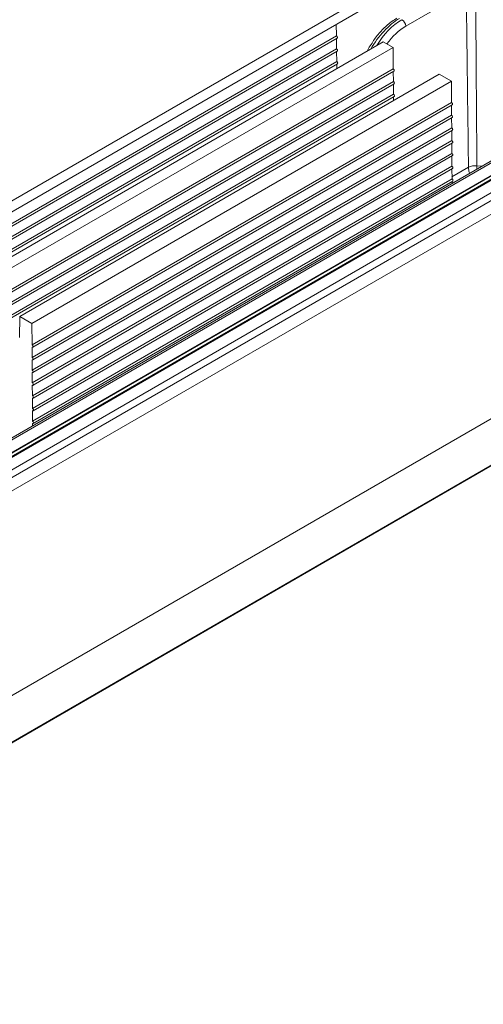
# Model space of a CAD drawing. Units: millimetres. Extents: x 2378 to 4956, y 0 to 1682.
# Drawn here: x 4184 to 4225, y 1265 to 1351 of the extents above; entities that cross this region are included whole.
import ezdxf

# ---------------------------------------------------------------- set-up
doc = ezdxf.new("R2010")
doc.units = ezdxf.units.MM
doc.header["$LTSCALE"] = 1.5

msp = doc.modelspace()

# ---------------------------------------------------------------- linework, layer by layer
at = {"color": 7, "linetype": 'Continuous', "lineweight": 15}
for p, q in [((4140.649, 1310.254), (4254.267, 1375.844)), ((4254.255, 1374.872), (4140.637, 1309.281)), ((4273.701, 1366.305), (4142.819, 1290.748)), ((4142.865, 1290.599), (4273.986, 1366.294)), ((4277.938, 1365.271), (4144.107, 1288.012)), ((4143.869, 1288.551), (4276.111, 1364.892)), ((4279.378, 1364.924), (4144.237, 1286.909)), ((4223.273, 1353.307), (4217.96, 1350.239)), ((4144.778, 1269.292), (4285.208, 1350.36)), ((4211.889, 1349.389), (4211.878, 1350.408)), ((4175.119, 1328.162), (4211.889, 1349.389)), ((4175.18, 1327.96), (4211.95, 1349.186)), ((4179.229, 1327.652), (4215.998, 1348.878)), ((4211.9, 1348.272), (4211.891, 1349.153)), ((4216.847, 1348.388), (4215.998, 1348.878)), ((4175.131, 1327.045), (4211.9, 1348.272)), ((4175.192, 1326.843), (4211.961, 1348.069)), ((4180.077, 1327.162), (4216.847, 1348.388)), ((4211.912, 1347.154), (4211.903, 1348.035)), ((4216.866, 1346.515), (4216.847, 1348.388)), ((4175.143, 1325.928), (4211.912, 1347.154)), ((4175.204, 1325.725), (4211.973, 1346.952)), ((4180.097, 1325.289), (4216.866, 1346.515)), ((4180.158, 1325.086), (4216.927, 1346.313)), ((4211.919, 1346.523), (4211.915, 1346.918)), ((4216.878, 1345.398), (4216.869, 1346.279)), ((4143.753, 1264.574), (4284.028, 1345.553)), ((4143.865, 1264.696), (4284.143, 1345.676)), ((4180.108, 1324.172), (4216.878, 1345.398)), ((4184.122, 1324.827), (4220.891, 1346.053)), ((4185.197, 1324.206), (4221.966, 1345.433)), ((4221.966, 1345.433), (4220.891, 1346.053)), ((4221.977, 1343.565), (4221.966, 1345.433)), ((4180.169, 1323.969), (4216.939, 1345.196)), ((4216.889, 1344.281), (4216.88, 1345.162)), ((4180.12, 1323.055), (4216.889, 1344.281)), ((4180.181, 1322.852), (4216.95, 1344.079)), ((4216.895, 1343.746), (4216.892, 1344.045)), ((4185.208, 1322.338), (4221.977, 1343.565)), ((4185.269, 1322.136), (4222.038, 1343.362)), ((4221.984, 1342.45), (4221.979, 1343.328)), ((4185.215, 1321.224), (4221.984, 1342.45)), ((4185.275, 1321.021), (4222.045, 1342.248)), ((4221.991, 1341.336), (4221.986, 1342.214)), ((4185.221, 1320.109), (4221.991, 1341.336)), ((4185.282, 1319.907), (4222.052, 1341.134)), ((4221.998, 1340.222), (4221.992, 1341.1)), ((4185.228, 1318.995), (4221.998, 1340.222)), ((4185.289, 1318.793), (4222.058, 1340.019)), ((4222.005, 1339.107), (4221.999, 1339.985)), ((4185.235, 1317.881), (4222.005, 1339.107)), ((4185.296, 1317.678), (4222.065, 1338.905)), ((4222.011, 1337.993), (4222.006, 1338.871)), ((4185.242, 1316.766), (4222.011, 1337.993)), ((4185.302, 1316.564), (4222.072, 1337.791)), ((4222.018, 1336.878), (4222.013, 1337.756)), ((4185.249, 1315.652), (4222.018, 1336.878)), ((4185.309, 1315.45), (4222.079, 1336.676)), ((4222.021, 1336.471), (4222.02, 1336.642)), ((4184.122, 1324.827), (4184.111, 1322.972)), ((4185.197, 1324.206), (4184.122, 1324.827)), ((4185.208, 1322.338), (4185.197, 1324.206)), ((4185.215, 1321.224), (4185.209, 1322.141)), ((4185.221, 1320.109), (4185.216, 1321.027)), ((4185.228, 1318.995), (4185.223, 1319.913)), ((4185.235, 1317.881), (4185.229, 1318.798)), ((4185.242, 1316.766), (4185.236, 1317.684)), ((4185.249, 1315.652), (4185.243, 1316.57)), ((4185.251, 1315.244), (4185.25, 1315.455))]:
    msp.add_line(p, q, dxfattribs=at)
at = {"color": 8, "linetype": 'Continuous', "lineweight": 15}
for p, q in [((4275.113, 1365.838), (4143.325, 1289.758)), ((4143.336, 1289.736), (4275.135, 1365.823)), ((4275.365, 1365.651), (4143.451, 1289.498)), ((4143.467, 1289.466), (4275.396, 1365.627)), ((4275.415, 1365.61), (4143.477, 1289.444)), ((4143.481, 1289.433), (4275.425, 1365.603)), ((4222.017, 1337.05), (4223.462, 1337.884)), ((4224.204, 1338.008), (4224.619, 1337.971))]:
    msp.add_line(p, q, dxfattribs=at)
at = {"color": 7, "linetype": 'Continuous', "lineweight": 15, "flags": 128}
for points in [[(4211.95, 1349.186), (4211.95, 1349.187), (4211.968, 1349.209), (4211.974, 1349.243), (4211.968, 1349.284), (4211.949, 1349.326), (4211.921, 1349.363), (4211.889, 1349.389)], [(4211.961, 1348.069), (4211.962, 1348.07), (4211.98, 1348.091), (4211.986, 1348.125), (4211.979, 1348.167), (4211.961, 1348.209), (4211.933, 1348.246), (4211.9, 1348.272)], [(4211.973, 1346.952), (4211.974, 1346.952), (4211.992, 1346.974), (4211.998, 1347.008), (4211.991, 1347.049), (4211.973, 1347.092), (4211.945, 1347.129), (4211.912, 1347.154)], [(4216.927, 1346.313), (4216.928, 1346.313), (4216.946, 1346.335), (4216.952, 1346.369), (4216.945, 1346.41), (4216.926, 1346.453), (4216.899, 1346.49), (4216.866, 1346.515)], [(4216.939, 1345.196), (4216.94, 1345.196), (4216.958, 1345.218), (4216.964, 1345.252), (4216.957, 1345.293), (4216.938, 1345.336), (4216.91, 1345.373), (4216.878, 1345.398)], [(4216.95, 1344.079), (4216.951, 1344.079), (4216.969, 1344.101), (4216.975, 1344.135), (4216.968, 1344.176), (4216.95, 1344.219), (4216.922, 1344.255), (4216.889, 1344.281)], [(4222.038, 1343.362), (4222.039, 1343.363), (4222.057, 1343.384), (4222.063, 1343.418), (4222.056, 1343.459), (4222.038, 1343.502), (4222.01, 1343.539), (4221.977, 1343.565)], [(4222.045, 1342.248), (4222.045, 1342.248), (4222.063, 1342.27), (4222.07, 1342.304), (4222.063, 1342.345), (4222.044, 1342.387), (4222.017, 1342.424), (4221.984, 1342.45)], [(4222.052, 1341.134), (4222.052, 1341.134), (4222.07, 1341.155), (4222.077, 1341.189), (4222.07, 1341.231), (4222.051, 1341.273), (4222.024, 1341.31), (4221.991, 1341.336)], [(4222.058, 1340.019), (4222.059, 1340.02), (4222.077, 1340.041), (4222.083, 1340.075), (4222.077, 1340.116), (4222.058, 1340.159), (4222.03, 1340.196), (4221.998, 1340.222)], [(4222.065, 1338.905), (4222.066, 1338.905), (4222.084, 1338.927), (4222.09, 1338.961), (4222.083, 1339.002), (4222.065, 1339.044), (4222.037, 1339.081), (4222.005, 1339.107)], [(4222.072, 1337.791), (4222.072, 1337.791), (4222.091, 1337.812), (4222.097, 1337.846), (4222.09, 1337.888), (4222.072, 1337.93), (4222.044, 1337.967), (4222.011, 1337.993)], [(4222.079, 1336.676), (4222.079, 1336.676), (4222.097, 1336.698), (4222.104, 1336.732), (4222.097, 1336.773), (4222.078, 1336.815), (4222.051, 1336.852), (4222.018, 1336.878)], [(4185.209, 1322.141), (4185.242, 1322.13), (4185.269, 1322.136), (4185.287, 1322.158), (4185.293, 1322.192), (4185.287, 1322.233), (4185.268, 1322.275), (4185.24, 1322.312), (4185.208, 1322.338)], [(4185.216, 1321.027), (4185.248, 1321.016), (4185.276, 1321.022), (4185.294, 1321.043), (4185.3, 1321.077), (4185.293, 1321.118), (4185.275, 1321.161), (4185.247, 1321.198), (4185.215, 1321.224)], [(4185.223, 1319.913), (4185.255, 1319.902), (4185.283, 1319.907), (4185.301, 1319.929), (4185.307, 1319.963), (4185.3, 1320.004), (4185.282, 1320.046), (4185.254, 1320.083), (4185.221, 1320.109)], [(4185.229, 1318.798), (4185.262, 1318.787), (4185.289, 1318.793), (4185.308, 1318.814), (4185.314, 1318.848), (4185.307, 1318.89), (4185.288, 1318.932), (4185.261, 1318.969), (4185.228, 1318.995)], [(4185.236, 1317.684), (4185.269, 1317.673), (4185.296, 1317.679), (4185.314, 1317.7), (4185.321, 1317.734), (4185.314, 1317.775), (4185.295, 1317.818), (4185.268, 1317.855), (4185.235, 1317.881)], [(4185.243, 1316.57), (4185.275, 1316.559), (4185.303, 1316.564), (4185.321, 1316.586), (4185.327, 1316.62), (4185.321, 1316.661), (4185.302, 1316.703), (4185.274, 1316.74), (4185.242, 1316.766)], [(4185.25, 1315.455), (4185.282, 1315.444), (4185.31, 1315.45), (4185.328, 1315.471), (4185.334, 1315.505), (4185.327, 1315.547), (4185.309, 1315.589), (4185.281, 1315.626), (4185.249, 1315.652)]]:
    msp.add_lwpolyline(points, dxfattribs=at)
at = {"color": 7, "linetype": 'Continuous', "lineweight": 15}
for centre, radius, start, end in [((4217.22, 1350.189), 0.741, 3.85068, 57.3043), ((4224.035, 1336.732), 1.287, 82.4758, 116.46496)]:
    msp.add_arc(centre, radius, start, end, dxfattribs=at)
at = {"color": 8, "linetype": 'Continuous', "lineweight": 15}
for centre, major_axis, ratio, start_param, end_param in [((4217.321, 1347.067), (2.509, 4.093), 0.55897, 0.800072, 1.625352), ((4217.728, 1346.832), (2.283, 4.224), 0.595221, 0.768586, 1.486666), ((4218.067, 1346.65), (2.042, 3.808), 0.597163, 0.766599, 1.343284)]:
    msp.add_ellipse(centre, major_axis=major_axis, ratio=ratio, start_param=start_param, end_param=end_param, dxfattribs=at)
at = {"color": 7, "linetype": 'Continuous', "lineweight": 15}
for points, knots in [([(4223.462, 1337.884), (4223.418, 1341.287), (4223.351, 1346.426), (4223.293, 1351.569), (4223.273, 1353.307)], [0, 0, 0, 0, 0.6621394, 1, 1, 1, 1]), ([(4224.098, 1353.417), (4224.107, 1351.681), (4224.134, 1346.544), (4224.176, 1341.408), (4224.204, 1338.008)], [0, 0, 0, 0, 0.337857, 1, 1, 1, 1]), ([(4217.188, 1350.948), (4217.045, 1350.86), (4216.634, 1350.606), (4215.982, 1350.033), (4215.381, 1349.372), (4215.096, 1348.914), (4215.005, 1348.768)], [0, 0, 0, 0, 0.17716, 0.511421, 0.844697, 1, 1, 1, 1]), ([(4215.005, 1348.768), (4214.89, 1348.609), (4214.728, 1348.383), (4214.616, 1348.134), (4214.583, 1348.061)], [0, 0, 0, 0, 0.707512, 1, 1, 1, 1])]:
    msp.add_open_spline(points, degree=3, knots=knots, dxfattribs=at)
at = {"color": 8, "linetype": 'Continuous', "lineweight": 15}
for points, knots in [([(4223.462, 1337.884), (4223.462, 1337.868), (4223.467, 1337.738), (4223.486, 1337.557), (4223.547, 1337.394), (4223.56, 1337.359)], [0, 0, 0, 0, 0.1008781, 0.8062658, 1, 1, 1, 1]), ([(4224.204, 1338.008), (4224.204, 1337.992), (4224.203, 1337.906), (4224.201, 1337.808), (4224.199, 1337.728)], [0, 0, 0, 0, 0.1911959, 1, 1, 1, 1])]:
    msp.add_open_spline(points, degree=3, knots=knots, dxfattribs=at)

doc.saveas('drawing.dxf')
